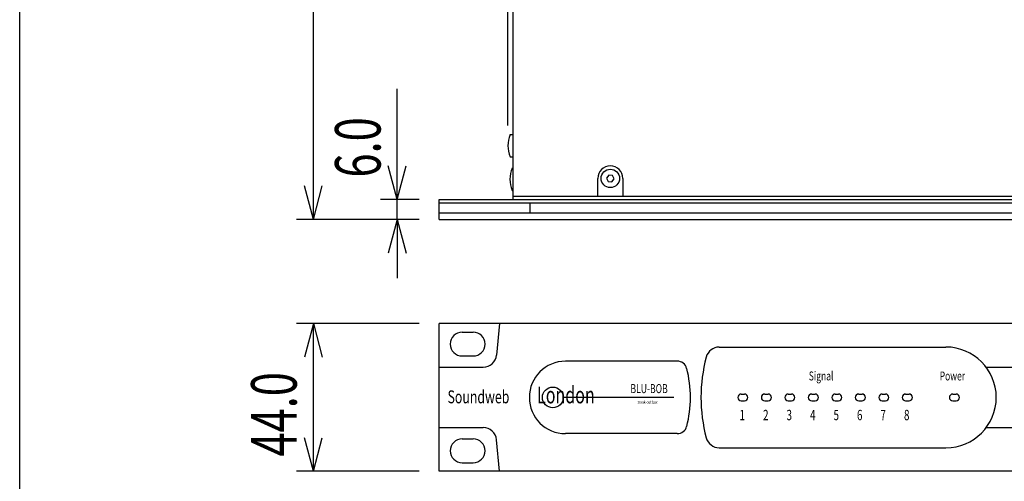
# Model space of a CAD drawing. Extents: x -975 to 987, y -674 to 664.
# Drawn here: x -975 to -682, y -353 to -215 of the extents above; entities that cross this region are included whole.
import ezdxf
from ezdxf.enums import TextEntityAlignment as Align

# ---------------------------------------------------------------- set-up
doc = ezdxf.new("R2010")
doc.units = 0
doc.header["$LTSCALE"] = 25.4
doc.header["$MEASUREMENT"] = 0
for name, color, linetype in [('DATA', 7, 'CONTINUOUS'), ('DIMNSIONS', 7, 'CONTINUOUS'), ('HIBINO-BASE', 7, 'CONTINUOUS')]:
    doc.layers.add(name, color=color, linetype=linetype)
doc.styles.get("Standard").update_dxf_attribs({"font": 'txt', "bigfont": 'BIGFONT.SHX'})

msp = doc.modelspace()

# ---------------------------------------------------------------- linework, layer by layer
at = {"layer": 'DATA', "color": 7, "linetype": 'Continuous'}
for p, q in [((-828, -269), (-828, -80)), ((-828.88, -249.7), (-828, -249.7)), ((-828.88, -256.3), (-828, -256.3)), ((-828.28, -259.7), (-828, -259.7)), ((-802.75, -268), (-802.75, -262.75)), ((-799.47, -261.75), (-800.1, -262.66)), ((-800.1, -262.66), (-799.63, -263.65)), ((-799.63, -263.65), (-798.53, -263.75)), ((-798.37, -261.85), (-799.47, -261.75)), ((-798.53, -263.75), (-797.9, -262.84)), ((-797.9, -262.84), (-798.37, -261.85)), ((-795.25, -262.75), (-795.25, -268)), ((-828.28, -266.3), (-828, -266.3)), ((-850, -275), (-850, -269)), ((-850, -269), (-368, -269)), ((-828, -268), (-390, -268)), ((-850, -270), (-823, -270)), ((-823, -270), (-395, -270)), ((-823, -270), (-823, -273)), ((-850, -273), (-368, -273)), ((-850, -275), (-368, -275)), ((-850, -350), (-850, -306)), ((-368, -306), (-850, -306)), ((-832, -306), (-832.92, -315.39)), ((-843.15, -308.55), (-839.85, -308.55)), ((-766.56, -313), (-699, -313)), ((-843.15, -315.65), (-839.85, -315.65)), ((-850, -319), (-836.9, -319)), ((-779.04, -317.2), (-812.33, -317.2)), ((-687, -319), (-368, -319)), ((-780.06, -328), (-813.04, -328)), ((-760, -327), (-759, -327)), ((-753, -327), (-752, -327)), ((-746, -327), (-745, -327)), ((-739, -327), (-738, -327)), ((-732, -327), (-731, -327)), ((-725, -327), (-724, -327)), ((-718, -327), (-717, -327)), ((-711, -327), (-710, -327)), ((-696.97, -327), (-695.97, -327)), ((-760, -329), (-759, -329)), ((-753, -329), (-752, -329)), ((-746, -329), (-745, -329)), ((-739, -329), (-738, -329)), ((-732, -329), (-731, -329)), ((-725, -329), (-724, -329)), ((-718, -329), (-717, -329)), ((-711, -329), (-710, -329)), ((-696.97, -329), (-695.97, -329)), ((-850, -337), (-836.9, -337)), ((-687, -337), (-368, -337)), ((-779.04, -338.8), (-812.33, -338.8)), ((-843.15, -340.35), (-839.85, -340.35)), ((-832, -350), (-832.92, -340.61)), ((-766.56, -343), (-699, -343)), ((-843.15, -347.45), (-839.85, -347.45)), ((-368, -350), (-850, -350))]:
    msp.add_line(p, q, dxfattribs=at)
for centre, radius in [((-799, -262.75), 2.75), ((-816.13, -328), 3.1)]:
    msp.add_circle(centre, radius, dxfattribs=at)
for centre, radius, start, end in [((-820.38, -253), 9.12, 158.7855, 201.2145), ((-819.78, -263), 9.12, 158.7855, 201.2145), ((-799, -262.75), 3.75, 0, 180), ((-843.15, -312.1), 3.55, 90, 270), ((-839.85, -312.1), 3.55, 270, 90), ((-766.56, -317), 4, 90, 165.1119), ((-699, -328), 15, 270, 90), ((-836.9, -315), 4, 270, 354.4128), ((-725.19, -328), 46.81, 165.1119, 194.8881), ((-812.33, -328), 10.8, 90, 270), ((-779.04, -320.08), 2.88, 14.8881, 90), ((-808.83, -328), 33.71, 345.1119, 14.8881), ((-760, -328), 1, 90, 270), ((-759, -328), 1, 270, 90), ((-753, -328), 1, 90, 270), ((-752, -328), 1, 270, 90), ((-746, -328), 1, 90, 270), ((-745, -328), 1, 270, 90), ((-739, -328), 1, 90, 270), ((-738, -328), 1, 270, 90), ((-732, -328), 1, 90, 270), ((-731, -328), 1, 270, 90), ((-725, -328), 1, 90, 270), ((-724, -328), 1, 270, 90), ((-718, -328), 1, 90, 270), ((-717, -328), 1, 270, 90), ((-711, -328), 1, 90, 270), ((-710, -328), 1, 270, 90), ((-696.97, -328), 1, 90, 270), ((-695.97, -328), 1, 270, 90), ((-836.9, -341), 4, 5.5872, 90), ((-779.04, -335.92), 2.88, 270, 345.1119), ((-766.56, -339), 4, 194.8881, 270), ((-843.15, -343.9), 3.55, 90, 270), ((-839.85, -343.9), 3.55, 270, 90)]:
    msp.add_arc(centre, radius, start, end, dxfattribs=at)
at = {"layer": 'DIMNSIONS', "color": 7, "linetype": 'Continuous'}
for p, q in [((-829.5, -247), (-829.5, -13.75)), ((-887.5, -275), (-887.5, -80)), ((-862.5, -269), (-862.5, -236.04)), ((-862.5, -269), (-865.18, -259)), ((-862.5, -269), (-859.82, -259)), ((-887.5, -275), (-890.18, -265)), ((-887.5, -275), (-884.82, -265)), ((-856, -269), (-867.5, -269)), ((-862.5, -275), (-862.5, -269)), ((-856, -275), (-892.5, -275)), ((-856, -275), (-867.5, -275)), ((-862.5, -275), (-865.18, -285)), ((-862.5, -275), (-862.5, -292.5)), ((-862.5, -275), (-859.82, -285)), ((-856, -306), (-892.5, -306)), ((-887.5, -306), (-890.18, -316)), ((-887.5, -350), (-887.5, -306)), ((-887.5, -306), (-884.82, -316)), ((-887.5, -350), (-890.18, -340)), ((-887.5, -350), (-884.82, -340)), ((-856, -350), (-892.5, -350))]:
    msp.add_line(p, q, dxfattribs=at)
at = {"layer": 'HIBINO-BASE', "color": 7, "linetype": 'Continuous'}
msp.add_line((-975, -635.87), (-975, 664.13), dxfattribs=at)

# ---------------------------------------------------------------- texts
at = {"layer": 'DATA', "color": 7, "width": 0.7}
for s, height, p in [('Signal', 2.655, (-739.86, -320.28)), ('Power', 2.655, (-700.86, -320.28)), ('Soundweb', 3.848, (-847.51, -325.91)), ('London', 5.002, (-820.83, -324.77)), ('BLU-BOB', 2.693, (-793.01, -324.03)), ('break-out box', 0.9619, (-790.98, -328.94)), ('1', 3.08, (-760.5, -331.71)), ('2', 3.08, (-753.5, -331.71)), ('3', 3.08, (-746.5, -331.71)), ('4', 3.08, (-739.5, -331.71)), ('5', 3.08, (-732.5, -331.71)), ('6', 3.08, (-725.5, -331.71)), ('7', 3.08, (-718.5, -331.71)), ('8', 3.08, (-711.5, -331.71))]:
    msp.add_text(s, height=height, dxfattribs=at).set_placement(p, align=Align.TOP_LEFT)
at = {"layer": 'DIMNSIONS', "color": 7, "width": 0.7}
for s, p in [('6.0', (-881.04, -262.5)), ('44.0', (-906.04, -345.64))]:
    msp.add_text(s, height=13.574, rotation=90, dxfattribs=at).set_placement(p, align=Align.TOP_LEFT)

doc.saveas('drawing.dxf')
